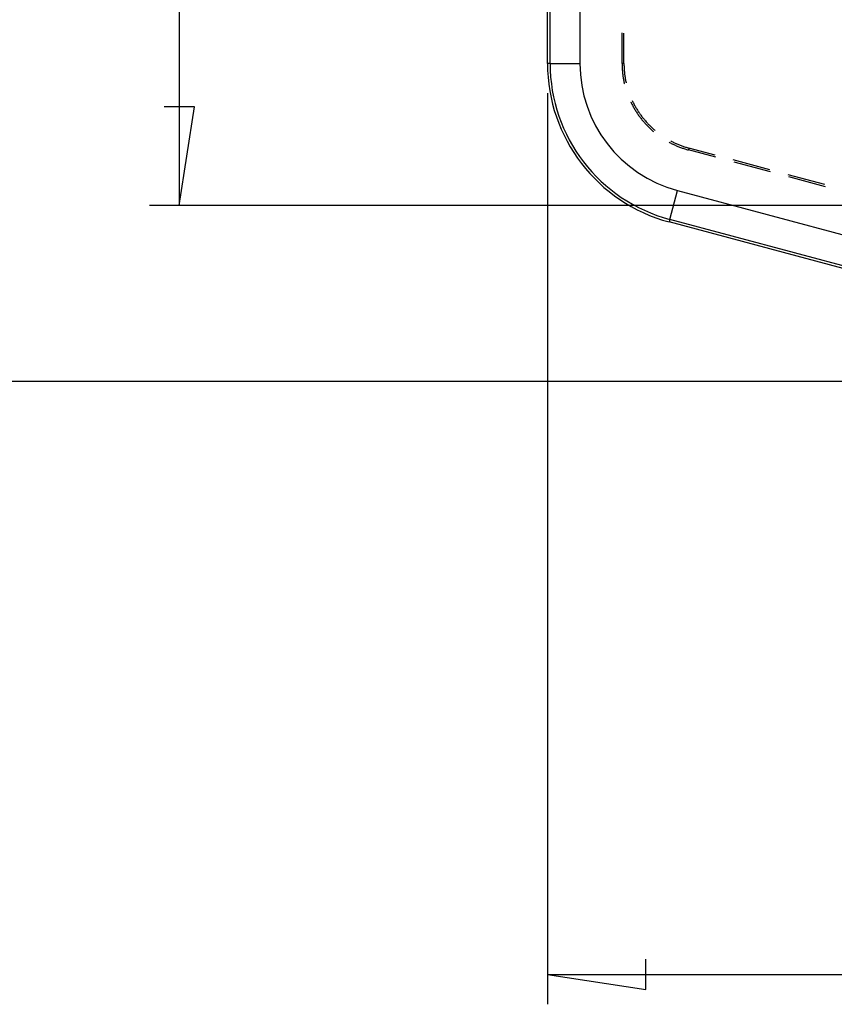
# Model space of a CAD drawing. Units: millimetres. Extents: x 0 to 841, y 0 to 594.
# Drawn here: x 99 to 140, y 372 to 421 of the extents above; entities that cross this region are included whole.
import ezdxf

# ---------------------------------------------------------------- set-up
doc = ezdxf.new("R2010")
doc.units = ezdxf.units.MM
doc.layers.add('LAYER_1', color=179, linetype='Continuous')
doc.layers.add('SLD-0', color=179, linetype='Continuous')

msp = doc.modelspace()

# ---------------------------------------------------------------- linework, layer by layer
at = {"layer": 'LAYER_1'}
for p, q in [((107.211, 519.645), (107.211, 411.795)), ((125.727, 417.432), (125.727, 371.625)), ((107.973, 416.748), (106.449, 416.748)), ((107.211, 411.795), (107.973, 416.748)), ((174.627, 411.795), (105.711, 411.795)), ((161.577, 402.948), (95.05, 402.948)), ((130.68, 372.363), (130.68, 373.887)), ((125.727, 373.125), (130.68, 372.363)), ((125.727, 373.125), (302.877, 373.125))]:
    msp.add_line(p, q, dxfattribs=at)
at = {"layer": 'SLD-0'}
for p, q in [((125.727, 418.932), (125.727, 512.508)), ((125.858, 418.932), (125.858, 512.508)), ((127.358, 512.508), (127.358, 418.932)), ((129.477, 418.932), (129.477, 420.471)), ((129.574, 418.932), (129.574, 420.451)), ((125.858, 418.932), (125.727, 418.932)), ((125.858, 418.932), (127.358, 418.932)), ((129.574, 418.932), (129.477, 418.932)), ((129.477, 418.932), (129.477, 418.885)), ((129.477, 418.885), (129.478, 418.839)), ((129.574, 418.932), (129.574, 418.886)), ((129.574, 418.886), (129.575, 418.84)), ((129.575, 418.84), (129.576, 418.794)), ((129.478, 418.839), (129.479, 418.792)), ((129.479, 418.792), (129.481, 418.746)), ((129.481, 418.746), (129.483, 418.7)), ((129.483, 418.7), (129.486, 418.653)), ((129.486, 418.653), (129.489, 418.607)), ((129.489, 418.607), (129.492, 418.561)), ((129.492, 418.561), (129.496, 418.515)), ((129.496, 418.515), (129.501, 418.469)), ((129.501, 418.469), (129.506, 418.422)), ((129.506, 418.422), (129.511, 418.376)), ((129.511, 418.376), (129.517, 418.33)), ((129.576, 418.794), (129.578, 418.749)), ((129.578, 418.749), (129.58, 418.703)), ((129.58, 418.703), (129.583, 418.657)), ((129.583, 418.657), (129.586, 418.612)), ((129.586, 418.612), (129.589, 418.566)), ((129.589, 418.566), (129.593, 418.52)), ((129.593, 418.52), (129.598, 418.475)), ((129.598, 418.475), (129.603, 418.429)), ((129.603, 418.429), (129.608, 418.384)), ((129.608, 418.384), (129.614, 418.339)), ((129.517, 418.33), (129.524, 418.284)), ((129.524, 418.284), (129.531, 418.239)), ((129.531, 418.239), (129.538, 418.193)), ((129.538, 418.193), (129.546, 418.147)), ((129.546, 418.147), (129.554, 418.101)), ((129.554, 418.101), (129.563, 418.056)), ((129.563, 418.056), (129.572, 418.01)), ((129.572, 418.01), (129.582, 417.965)), ((129.582, 417.965), (129.592, 417.92)), ((129.592, 417.92), (129.597, 417.901)), ((129.614, 418.339), (129.62, 418.293)), ((129.62, 418.293), (129.627, 418.248)), ((129.627, 418.248), (129.635, 418.203)), ((129.635, 418.203), (129.642, 418.158)), ((129.642, 418.158), (129.651, 418.113)), ((129.651, 418.113), (129.659, 418.068)), ((129.659, 418.068), (129.669, 418.023)), ((129.669, 418.023), (129.678, 417.979)), ((129.678, 417.979), (129.682, 417.963)), ((129.911, 417.003), (129.912, 417.002)), ((129.912, 417.002), (129.932, 416.96)), ((129.932, 416.96), (129.953, 416.918)), ((129.953, 416.918), (129.973, 416.877)), ((129.973, 416.877), (129.995, 416.836)), ((129.99, 417.063), (130.006, 417.029)), ((130.006, 417.029), (130.026, 416.988)), ((130.026, 416.988), (130.046, 416.947)), ((130.046, 416.947), (130.067, 416.907)), ((130.067, 416.907), (130.089, 416.866)), ((130.089, 416.866), (130.11, 416.826)), ((129.995, 416.836), (130.017, 416.795)), ((130.017, 416.795), (130.039, 416.754)), ((130.039, 416.754), (130.062, 416.714)), ((130.062, 416.714), (130.085, 416.674)), ((130.085, 416.674), (130.108, 416.634)), ((130.108, 416.634), (130.132, 416.594)), ((130.11, 416.826), (130.132, 416.786)), ((130.132, 416.786), (130.155, 416.746)), ((130.132, 416.594), (130.156, 416.554)), ((130.155, 416.746), (130.178, 416.706)), ((130.156, 416.554), (130.181, 416.515)), ((130.178, 416.706), (130.201, 416.667)), ((130.181, 416.515), (130.206, 416.476)), ((130.201, 416.667), (130.225, 416.628)), ((130.206, 416.476), (130.232, 416.437)), ((130.225, 416.628), (130.249, 416.589)), ((130.232, 416.437), (130.258, 416.399)), ((130.249, 416.589), (130.273, 416.55)), ((130.258, 416.399), (130.284, 416.361)), ((130.273, 416.55), (130.298, 416.512)), ((130.298, 416.512), (130.324, 416.474)), ((130.324, 416.474), (130.349, 416.436)), ((130.349, 416.436), (130.376, 416.399)), ((130.376, 416.399), (130.402, 416.361)), ((130.284, 416.361), (130.311, 416.323)), ((130.311, 416.323), (130.338, 416.285)), ((130.338, 416.285), (130.365, 416.248)), ((130.365, 416.248), (130.393, 416.211)), ((130.393, 416.211), (130.421, 416.174)), ((130.402, 416.361), (130.429, 416.324)), ((130.421, 416.174), (130.45, 416.137)), ((130.429, 416.324), (130.456, 416.288)), ((130.45, 416.137), (130.479, 416.101)), ((130.456, 416.288), (130.484, 416.251)), ((130.479, 416.101), (130.508, 416.065)), ((130.484, 416.251), (130.512, 416.215)), ((130.508, 416.065), (130.538, 416.03)), ((130.512, 416.215), (130.54, 416.179)), ((130.538, 416.03), (130.568, 415.994)), ((130.54, 416.179), (130.569, 416.144)), ((130.568, 415.994), (130.598, 415.959)), ((130.569, 416.144), (130.598, 416.108)), ((130.598, 416.108), (130.628, 416.073)), ((130.598, 415.959), (130.629, 415.925)), ((130.628, 416.073), (130.658, 416.039)), ((130.629, 415.925), (130.66, 415.89)), ((130.658, 416.039), (130.688, 416.004)), ((130.66, 415.89), (130.692, 415.856)), ((130.688, 416.004), (130.718, 415.97)), ((130.718, 415.97), (130.749, 415.937)), ((130.749, 415.937), (130.781, 415.903)), ((130.781, 415.903), (130.812, 415.87)), ((130.812, 415.87), (130.844, 415.838)), ((130.692, 415.856), (130.724, 415.823)), ((130.724, 415.823), (130.756, 415.789)), ((130.756, 415.789), (130.789, 415.756)), ((130.789, 415.756), (130.821, 415.723)), ((130.821, 415.723), (130.855, 415.691)), ((130.844, 415.838), (130.877, 415.805)), ((130.855, 415.691), (130.888, 415.659)), ((130.877, 415.805), (130.909, 415.773)), ((130.888, 415.659), (130.922, 415.627)), ((130.909, 415.773), (130.942, 415.741)), ((130.922, 415.627), (130.956, 415.596)), ((130.942, 415.741), (130.976, 415.71)), ((130.956, 415.596), (130.991, 415.565)), ((130.976, 415.71), (131.009, 415.679)), ((130.991, 415.565), (131.026, 415.535)), ((131.009, 415.679), (131.043, 415.648)), ((131.026, 415.535), (131.061, 415.504)), ((131.043, 415.648), (131.077, 415.618)), ((131.061, 415.504), (131.062, 415.503)), ((131.077, 415.618), (131.112, 415.588)), ((131.112, 415.588), (131.141, 415.564)), ((131.848, 414.967), (131.865, 414.958)), ((131.865, 414.958), (131.906, 414.936)), ((131.906, 414.936), (131.947, 414.915)), ((131.93, 415.034), (131.944, 415.026)), ((131.944, 415.026), (131.985, 415.005)), ((131.947, 414.915), (131.989, 414.895)), ((131.985, 415.005), (132.026, 414.985)), ((131.989, 414.895), (132.031, 414.874)), ((132.026, 414.985), (132.067, 414.964)), ((132.067, 414.964), (132.108, 414.945)), ((132.108, 414.945), (132.149, 414.926)), ((132.149, 414.926), (132.191, 414.907)), ((132.191, 414.907), (132.233, 414.889)), ((132.233, 414.889), (132.275, 414.871)), ((132.031, 414.874), (132.073, 414.854)), ((132.073, 414.854), (132.115, 414.835)), ((132.115, 414.835), (132.157, 414.816)), ((132.157, 414.816), (132.199, 414.798)), ((132.199, 414.798), (132.242, 414.779)), ((132.242, 414.779), (132.285, 414.762)), ((132.275, 414.871), (132.317, 414.853)), ((132.285, 414.762), (132.328, 414.745)), ((132.317, 414.853), (132.36, 414.836)), ((132.328, 414.745), (132.371, 414.728)), ((132.36, 414.836), (132.403, 414.82)), ((132.371, 414.728), (132.415, 414.711)), ((132.403, 414.82), (132.445, 414.803)), ((132.415, 414.711), (132.458, 414.696)), ((132.445, 414.803), (132.488, 414.788)), ((132.458, 414.696), (132.502, 414.68)), ((132.488, 414.788), (132.531, 414.773)), ((132.502, 414.68), (132.546, 414.665)), ((132.531, 414.773), (132.575, 414.758)), ((132.546, 414.665), (132.59, 414.651)), ((132.575, 414.758), (132.618, 414.743)), ((132.59, 414.651), (132.634, 414.637)), ((132.618, 414.743), (132.662, 414.729)), ((132.634, 414.637), (132.679, 414.623)), ((132.662, 414.729), (132.706, 414.716)), ((132.679, 414.623), (132.723, 414.61)), ((132.706, 414.716), (132.749, 414.703)), ((132.723, 414.61), (132.768, 414.597)), ((132.749, 414.703), (132.793, 414.691)), ((132.768, 414.597), (132.812, 414.585)), ((132.793, 414.691), (132.837, 414.678)), ((132.837, 414.678), (132.812, 414.585)), ((134.187, 414.217), (132.812, 414.585)), ((134.151, 414.327), (132.837, 414.678)), ((136.911, 413.587), (135.071, 414.08)), ((136.947, 413.477), (135.107, 413.97)), ((139.671, 412.847), (137.831, 413.34)), ((139.707, 412.737), (137.867, 413.231)), ((131.876, 411.09), (132.264, 412.538)), ((132.264, 412.538), (155.881, 406.21)), ((131.876, 411.09), (131.842, 410.963)), ((160.477, 403.29), (131.842, 410.963)), ((160.511, 403.417), (131.876, 411.09))]:
    msp.add_line(p, q, dxfattribs=at)
for radius in [8.25, 8.119, 6.619]:
    msp.add_arc((133.977, 418.932), radius, 180, 255, dxfattribs=at)

doc.saveas('drawing.dxf')
